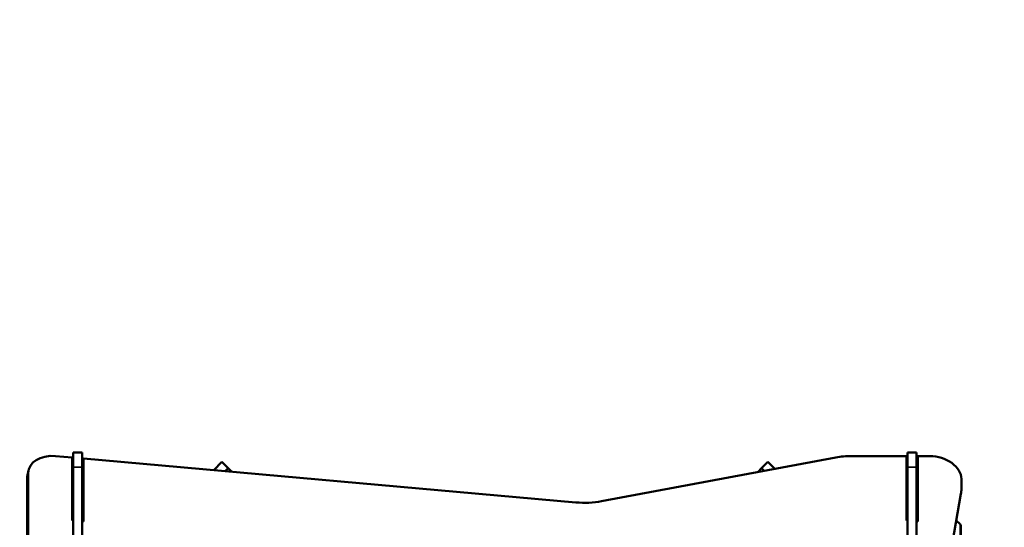
# Model space of a CAD drawing. Units: millimetres. Extents: x 10303 to 11374, y 6447 to 7350.
# Drawn here: x 10942 to 11030, y 6853 to 6898 of the extents above; entities that cross this region are included whole.
import ezdxf

# ---------------------------------------------------------------- set-up
doc = ezdxf.new("R2010")
doc.units = ezdxf.units.MM
doc.header["$LTSCALE"] = 10
doc.layers.add('Widoczne (ISO)', color=7, linetype='Continuous', lineweight=50)
doc.layers.add('Widoczne wąskie (ISO)', color=7, linetype='Continuous', lineweight=35)
doc.styles.get("Standard").update_dxf_attribs({"font": 'tahoma.ttf'})
doc.dimstyles.new('Karol 25', dxfattribs={"dimtxt": 25, "dimasz": 25, "dimexe": 0.18, "dimexo": 0.0625, "dimgap": 0.09, "dimtad": 1, "dimdec": 0, "dimzin": 0, "dimdsep": 46, "dimtxsty": 'Standard', "dimcen": 0.09, "dimadec": 0, "dimazin": 0, "dimtfac": 1, "dimtdec": 0, "dimtofl": 0, "dimtmove": 0, "dimatfit": 3, "dimfxl": 3, "dimfxlon": 1, "dimtolj": 1, "dimtzin": 0, "dimarcsym": 0})

# ---------------------------------------------------------------- blocks, each defined once
blk = doc.blocks.new('*D10')
at = {"color": 0, "lineweight": -2, "transparency": 16777216}
for p, q in [((11364.419, 7349.656), (11367.599, 7349.656)), ((11367.419, 6539.106), (11367.419, 7324.656)), ((11364.419, 6514.106), (11367.599, 6514.106))]:
    blk.add_line(p, q, dxfattribs=at)
at = {"color": 0, "lineweight": 13, "transparency": 16777216}
for points in [[(11363.253, 7324.656), (11371.586, 7324.656), (11367.419, 7349.656)], [(11363.253, 6539.106), (11371.586, 6539.106), (11367.419, 6514.106)]]:
    blk.add_solid(points, dxfattribs=at)
at = {"layer": 'Defpoints', "color": 0, "lineweight": 13, "transparency": 16777216}
for p in [(10777.346, 7349.656), (11367.419, 7349.656), (11141.322, 6514.106)]:
    blk.add_point(p, dxfattribs=at)
at = {"color": 0, "transparency": 16777216, "insert": (11341.188, 6904.908), "char_height": 25, "attachment_point": 1, "rotation": 90}
blk.add_mtext('\\A1;836', dxfattribs=at)
blk = doc.blocks.new('*D12')
at = {"color": 0, "lineweight": -2, "transparency": 16777216}
for p, q in [((11326.406, 7199.939), (11329.586, 7199.939)), ((11329.406, 6689.147), (11329.406, 7174.939)), ((11326.406, 6664.147), (11329.586, 6664.147))]:
    blk.add_line(p, q, dxfattribs=at)
at = {"color": 0, "lineweight": 13, "transparency": 16777216}
for points in [[(11325.239, 7174.939), (11333.572, 7174.939), (11329.406, 7199.939)], [(11325.239, 6689.147), (11333.572, 6689.147), (11329.406, 6664.147)]]:
    blk.add_solid(points, dxfattribs=at)
at = {"layer": 'Defpoints', "color": 0, "lineweight": 13, "transparency": 16777216}
for p in [(10775.346, 7199.939), (11329.406, 7199.939), (11141.384, 6664.147)]:
    blk.add_point(p, dxfattribs=at)
at = {"color": 0, "transparency": 16777216, "insert": (11303.275, 6904.456), "char_height": 25, "attachment_point": 1, "rotation": 90}
blk.add_mtext('\\A1;536', dxfattribs=at)
blk = doc.blocks.new('A$C77176BD6')
at = {"layer": 'Widoczne (ISO)'}
for p, q in [((152.414, 44.424), (152.414, 45.742)), ((153.214, 45.742), (152.414, 45.742)), ((153.214, 44.424), (153.214, 45.742)), ((226.914, 44.424), (226.914, 45.742)), ((227.714, 45.742), (226.914, 45.742)), ((227.714, 44.424), (227.714, 45.742)), ((152.315, 45.276), (150.832, 45.408)), ((152.315, 39.666), (152.315, 45.276)), ((153.214, 44.696), (153.313, 45.187)), ((153.313, 45.187), (153.313, 39.565)), ((197.292, 41.276), (153.313, 45.187)), ((165.683, 44.887), (164.949, 44.152)), ((165.683, 44.887), (166.249, 44.321)), ((220.51, 45.289), (199.59, 41.377)), ((213.879, 44.321), (214.445, 44.887)), ((214.445, 44.887), (215.061, 44.27)), ((226.815, 45.41), (221.909, 45.415)), ((226.815, 39.666), (226.815, 45.41)), ((227.714, 44.917), (227.813, 45.409)), ((227.813, 45.409), (227.813, 39.565)), ((228.897, 45.408), (227.813, 45.409)), ((148.309, 43.57), (148.422, 44.13)), ((152.414, 44.424), (152.414, 36.279)), ((153.214, 44.424), (153.214, 36.279)), ((165.988, 44.06), (166.249, 44.321)), ((166.249, 44.321), (165.988, 44.06)), ((166.249, 44.321), (166.561, 44.009)), ((213.544, 43.986), (213.879, 44.321)), ((213.879, 44.321), (214.108, 44.092)), ((214.108, 44.092), (213.879, 44.321)), ((226.914, 44.424), (226.914, 36.279)), ((227.714, 44.424), (227.714, 36.279)), ((148.285, 31.112), (148.285, 43.326)), ((148.398, 43.886), (148.398, 31.672)), ((152.315, 43.822), (152.414, 43.921)), ((226.815, 43.822), (226.914, 43.921)), ((231.714, 42.461), (231.714, 43.373)), ((228.198, 22.146), (231.677, 42.034)), ((152.414, 39.656), (152.315, 39.666)), ((153.313, 39.565), (153.214, 39.575)), ((226.914, 39.656), (226.815, 39.666)), ((227.813, 39.565), (227.714, 39.575)), ((231.592, 39.336), (231.263, 39.665)), ((231.651, 10.936), (231.651, 39.195))]:
    blk.add_line(p, q, dxfattribs=at)
for centre, radius, start, end in [((152.814, 42.2), 1, 113.57818, 119.93416), ((227.314, 42.2), 1, 113.57818, 119.93416), ((231.451, 39.195), 0.2, 0, 45)]:
    blk.add_arc(centre, radius, start, end, dxfattribs=at)
for centre, major_axis, start_param, end_param in [((150.873, 43.637), (-2.451, 0.493), 4.86883, 6.423212), ((222.729, 41.13), (-5.882, 1.184), 4.991003, 5.235349), ((229.239, 43.622), (2.451, -0.493), 0.140027, 1.84941), ((150.76, 43.076), (-2.451, 0.493), 0, 0.140027), ((226.764, 42.96), (4.902, -0.987), 0.017854, 0.140027), ((197.186, 45.882), (-6.372, 1.283), 1.727237, 2.093756)]:
    blk.add_ellipse(centre, major_axis=major_axis, ratio=0.700048, start_param=start_param, end_param=end_param, dxfattribs=at)
at = {"layer": 'Widoczne wąskie (ISO)'}
for p, q in [((153.214, 44.424), (152.414, 44.424)), ((227.714, 44.424), (226.914, 44.424)), ((148.285, 43.326), (148.398, 43.886)), ((231.592, 39.336), (231.592, 11.111))]:
    blk.add_line(p, q, dxfattribs=at)

msp = doc.modelspace()

# ---------------------------------------------------------------- block references
at = {"lineweight": 13}
msp.add_blockref('A$C77176BD6', (10794.782, 6814.065), dxfattribs=at)

# ---------------------------------------------------------------- dimensions: what is measured, and where the dimension line sits
for base, p1, p2, picture, middle in [((11367.419, 7349.656), (11141.322, 6514.106), (10777.346, 7349.656), '*D10', (11367.419, 6931.881)), ((11329.406, 7199.939), (11141.384, 6664.147), (10775.346, 7199.939), '*D12', (11329.406, 6931.009))]:
    dim = msp.add_linear_dim(base=base, p1=p1, p2=p2, angle=90, dimstyle='Karol 25')
    dim.commit()
    dim.dimension.update_dxf_attribs({"geometry": picture, "text_midpoint": middle, "dimtype": 160})

doc.saveas('drawing.dxf')
